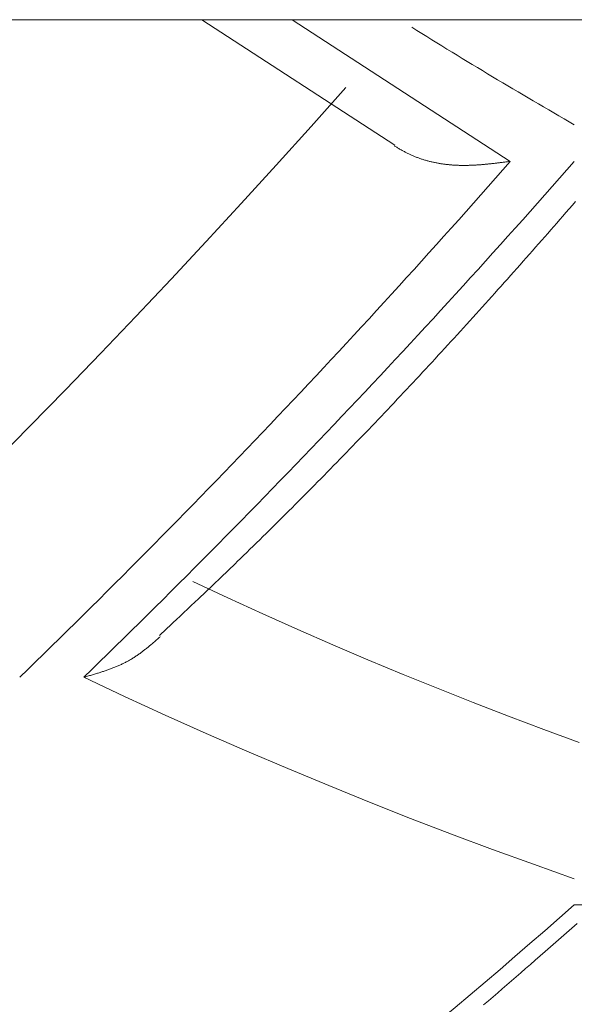
# Model space of a CAD drawing. Units: millimetres. Extents: x 1951 to 3247, y 695 to 2417.
# Drawn here: x 2590 to 2591, y 1047 to 1048 of the extents above; entities that cross this region are included whole.
import ezdxf

# ---------------------------------------------------------------- set-up
doc = ezdxf.new("R2010")
doc.units = ezdxf.units.MM
doc.layers.add('繪圖線', color=7, linetype='Continuous')

# ---------------------------------------------------------------- blocks, each defined once
blk = doc.blocks.new('A$C0453439D')
at = {"layer": '繪圖線', "color": 7, "linetype": 'Continuous', "lineweight": 0}
for p, q in [((627.23728, 353.10735), (645.73728, 353.10735)), ((639.55049, 353.10735), (639.70834, 353.00478)), ((639.6243, 353.10735), (639.80274, 352.99139)), ((639.66831, 353.05189), (639.6398, 353.01988)), ((639.6398, 353.01988), (639.61125, 352.9882)), ((639.70829, 353.00377), (639.7079, 353.004)), ((639.70874, 353.00351), (639.70829, 353.00377)), ((639.70924, 353.00322), (639.70874, 353.00351)), ((639.70977, 353.00291), (639.70924, 353.00322)), ((639.71034, 353.00258), (639.70977, 353.00291)), ((639.71094, 353.00223), (639.71034, 353.00258)), ((639.71157, 353.00188), (639.71094, 353.00223)), ((639.71221, 353.00151), (639.71157, 353.00188)), ((639.71286, 353.00114), (639.71221, 353.00151)), ((639.71351, 353.00077), (639.71286, 353.00114)), ((639.71417, 353.00041), (639.71351, 353.00077)), ((639.71481, 353.00005), (639.71417, 353.00041)), ((639.71544, 352.99971), (639.71481, 353.00005)), ((639.71606, 352.99937), (639.71544, 352.99971)), ((639.71667, 352.99905), (639.71606, 352.99937)), ((639.71727, 352.99874), (639.71667, 352.99905)), ((639.71786, 352.99843), (639.71727, 352.99874)), ((639.71845, 352.99813), (639.71786, 352.99843)), ((639.71903, 352.99784), (639.71845, 352.99813)), ((639.71961, 352.99756), (639.71903, 352.99784)), ((639.72019, 352.99728), (639.71961, 352.99756)), ((639.72077, 352.99701), (639.72019, 352.99728)), ((639.72136, 352.99674), (639.72077, 352.99701)), ((639.72195, 352.99648), (639.72136, 352.99674)), ((639.72255, 352.99621), (639.72195, 352.99648)), ((639.72316, 352.99595), (639.72255, 352.99621)), ((639.72377, 352.99569), (639.72316, 352.99595)), ((639.72438, 352.99544), (639.72377, 352.99569)), ((639.72501, 352.99519), (639.72438, 352.99544)), ((639.72563, 352.99494), (639.72501, 352.99519)), ((639.72627, 352.99469), (639.72563, 352.99494)), ((639.7269, 352.99445), (639.72627, 352.99469)), ((639.72754, 352.99422), (639.7269, 352.99445)), ((639.72818, 352.99398), (639.72754, 352.99422)), ((639.72882, 352.99376), (639.72818, 352.99398)), ((639.72947, 352.99353), (639.72882, 352.99376)), ((639.73011, 352.99332), (639.72947, 352.99353)), ((639.73076, 352.99311), (639.73011, 352.99332)), ((639.61125, 352.9882), (639.58266, 352.95682)), ((639.73141, 352.9929), (639.73076, 352.99311)), ((639.73206, 352.9927), (639.73141, 352.9929)), ((639.73271, 352.9925), (639.73206, 352.9927)), ((639.73336, 352.99231), (639.73271, 352.9925)), ((639.73401, 352.99212), (639.73336, 352.99231)), ((639.73467, 352.99194), (639.73401, 352.99212)), ((639.73532, 352.99176), (639.73467, 352.99194)), ((639.73598, 352.99158), (639.73532, 352.99176)), ((639.73664, 352.99142), (639.73598, 352.99158)), ((639.7373, 352.99125), (639.73664, 352.99142)), ((639.73796, 352.99109), (639.7373, 352.99125)), ((639.73863, 352.99093), (639.73796, 352.99109)), ((639.73929, 352.99078), (639.73863, 352.99093)), ((639.73996, 352.99063), (639.73929, 352.99078)), ((639.74063, 352.99049), (639.73996, 352.99063)), ((639.7413, 352.99035), (639.74063, 352.99049)), ((639.74197, 352.99021), (639.7413, 352.99035)), ((639.74265, 352.99008), (639.74197, 352.99021)), ((639.74332, 352.98996), (639.74265, 352.99008)), ((639.74399, 352.98983), (639.74332, 352.98996)), ((639.74467, 352.98972), (639.74399, 352.98983)), ((639.74535, 352.9896), (639.74467, 352.98972)), ((639.74602, 352.98949), (639.74535, 352.9896)), ((639.7467, 352.98939), (639.74602, 352.98949)), ((639.74738, 352.98929), (639.7467, 352.98939)), ((639.74806, 352.98919), (639.74738, 352.98929)), ((639.74874, 352.9891), (639.74806, 352.98919)), ((639.74942, 352.98901), (639.74874, 352.9891)), ((639.7501, 352.98893), (639.74942, 352.98901)), ((639.75078, 352.98885), (639.7501, 352.98893)), ((639.75146, 352.98877), (639.75078, 352.98885)), ((639.75214, 352.9887), (639.75146, 352.98877)), ((639.75283, 352.98863), (639.75214, 352.9887)), ((639.75351, 352.98857), (639.75283, 352.98863)), ((639.75419, 352.98851), (639.75351, 352.98857)), ((639.75487, 352.98846), (639.75419, 352.98851)), ((639.75555, 352.98841), (639.75487, 352.98846)), ((639.75624, 352.98836), (639.75555, 352.98841)), ((639.75692, 352.98832), (639.75624, 352.98836)), ((639.7576, 352.98828), (639.75692, 352.98832)), ((639.75828, 352.98824), (639.7576, 352.98828)), ((639.75897, 352.98821), (639.75828, 352.98824)), ((639.75965, 352.98818), (639.75897, 352.98821)), ((639.76033, 352.98816), (639.75965, 352.98818)), ((639.76102, 352.98814), (639.76033, 352.98816)), ((639.7617, 352.98812), (639.76102, 352.98814)), ((639.76238, 352.98811), (639.7617, 352.98812)), ((639.76307, 352.9881), (639.76238, 352.98811)), ((639.76375, 352.98809), (639.76307, 352.9881)), ((639.76443, 352.98809), (639.76375, 352.98809)), ((639.76512, 352.98809), (639.76443, 352.98809)), ((639.7658, 352.98809), (639.76512, 352.98809)), ((639.76648, 352.9881), (639.7658, 352.98809)), ((639.76717, 352.98811), (639.76648, 352.9881)), ((639.76785, 352.98812), (639.76717, 352.98811)), ((639.76853, 352.98814), (639.76785, 352.98812)), ((639.76921, 352.98816), (639.76853, 352.98814)), ((639.7699, 352.98818), (639.76921, 352.98816)), ((639.77058, 352.9882), (639.7699, 352.98818)), ((639.77126, 352.98823), (639.77058, 352.9882)), ((639.77194, 352.98826), (639.77126, 352.98823)), ((639.77262, 352.98829), (639.77194, 352.98826)), ((639.77331, 352.98832), (639.77262, 352.98829)), ((639.77399, 352.98836), (639.77331, 352.98832)), ((639.77467, 352.9884), (639.77399, 352.98836)), ((639.77536, 352.98844), (639.77467, 352.9884)), ((639.77604, 352.98848), (639.77536, 352.98844)), ((639.77673, 352.98853), (639.77604, 352.98848)), ((639.77741, 352.98858), (639.77673, 352.98853)), ((639.7781, 352.98863), (639.77741, 352.98858)), ((639.77879, 352.98868), (639.7781, 352.98863)), ((639.77948, 352.98874), (639.77879, 352.98868)), ((639.78017, 352.9888), (639.77948, 352.98874)), ((639.78086, 352.98886), (639.78017, 352.9888)), ((639.78155, 352.98892), (639.78086, 352.98886)), ((639.78224, 352.98898), (639.78155, 352.98892)), ((639.78293, 352.98904), (639.78224, 352.98898)), ((639.78361, 352.98911), (639.78293, 352.98904)), ((639.78429, 352.98918), (639.78361, 352.98911)), ((639.78497, 352.98925), (639.78429, 352.98918)), ((639.78564, 352.98931), (639.78497, 352.98925)), ((639.78631, 352.98938), (639.78564, 352.98931)), ((639.78697, 352.98945), (639.78631, 352.98938)), ((639.78763, 352.98953), (639.78697, 352.98945)), ((639.78829, 352.9896), (639.78763, 352.98953)), ((639.78896, 352.98967), (639.78829, 352.9896)), ((639.78962, 352.98975), (639.78896, 352.98967)), ((639.79029, 352.98983), (639.78962, 352.98975)), ((639.79096, 352.9899), (639.79029, 352.98983)), ((639.79165, 352.98999), (639.79096, 352.9899)), ((639.79235, 352.99007), (639.79165, 352.98999)), ((639.79305, 352.99016), (639.79235, 352.99007)), ((639.79378, 352.99025), (639.79305, 352.99016)), ((639.79452, 352.99034), (639.79378, 352.99025)), ((639.79528, 352.99043), (639.79452, 352.99034)), ((639.79605, 352.99053), (639.79528, 352.99043)), ((639.79683, 352.99063), (639.79605, 352.99053)), ((639.7976, 352.99073), (639.79683, 352.99063)), ((639.79836, 352.99083), (639.7976, 352.99073)), ((639.79911, 352.99092), (639.79836, 352.99083)), ((639.79982, 352.99101), (639.79911, 352.99092)), ((639.8005, 352.9911), (639.79982, 352.99101)), ((639.80114, 352.99118), (639.8005, 352.9911)), ((639.80173, 352.99126), (639.80114, 352.99118)), ((639.80227, 352.99133), (639.80173, 352.99126)), ((639.80274, 352.99139), (639.80227, 352.99133)), ((639.58266, 352.95682), (639.55401, 352.92575)), ((639.85084, 352.9525), (639.85348, 352.95553)), ((639.85348, 352.95553), (639.85617, 352.95863)), ((639.8432, 352.94373), (639.84571, 352.94661)), ((639.84571, 352.94661), (639.84826, 352.94953)), ((639.84826, 352.94953), (639.85084, 352.9525)), ((639.83579, 352.93525), (639.83825, 352.93806)), ((639.83825, 352.93806), (639.84072, 352.94088)), ((639.84072, 352.94088), (639.8432, 352.94373)), ((639.8284, 352.92682), (639.83088, 352.92964)), ((639.83088, 352.92964), (639.83334, 352.93244)), ((639.83334, 352.93244), (639.83579, 352.93525)), ((639.55401, 352.92575), (639.5253, 352.89497)), ((639.82088, 352.91826), (639.82341, 352.92113)), ((639.82341, 352.92113), (639.82592, 352.92399)), ((639.82592, 352.92399), (639.8284, 352.92682)), ((639.8158, 352.91249), (639.81835, 352.91538)), ((639.81835, 352.91538), (639.82088, 352.91826)), ((639.80809, 352.90379), (639.81067, 352.90669)), ((639.81067, 352.90669), (639.81324, 352.9096)), ((639.81324, 352.9096), (639.8158, 352.91249)), ((639.80036, 352.89507), (639.80294, 352.89797)), ((639.80294, 352.89797), (639.80552, 352.90088)), ((639.80552, 352.90088), (639.80809, 352.90379)), ((639.5253, 352.89497), (639.49652, 352.86449)), ((639.79264, 352.88642), (639.79521, 352.8893)), ((639.79521, 352.8893), (639.79778, 352.89218)), ((639.79778, 352.89218), (639.80036, 352.89507)), ((639.78494, 352.87784), (639.78751, 352.88069)), ((639.78751, 352.88069), (639.79007, 352.88355)), ((639.79007, 352.88355), (639.79264, 352.88642)), ((639.77982, 352.87215), (639.78238, 352.87499)), ((639.78238, 352.87499), (639.78494, 352.87784)), ((639.49652, 352.86449), (639.46767, 352.83428)), ((639.77214, 352.86365), (639.7747, 352.86648)), ((639.7747, 352.86648), (639.77726, 352.86932)), ((639.77726, 352.86932), (639.77982, 352.87215)), ((639.76445, 352.85518), (639.76702, 352.85801)), ((639.76702, 352.85801), (639.76958, 352.86083)), ((639.76958, 352.86083), (639.77214, 352.86365)), ((639.75674, 352.84673), (639.75931, 352.84955)), ((639.75931, 352.84955), (639.76188, 352.85237)), ((639.76188, 352.85237), (639.76445, 352.85518)), ((639.74901, 352.83831), (639.75159, 352.84111)), ((639.75159, 352.84111), (639.75417, 352.84392)), ((639.75417, 352.84392), (639.75674, 352.84673)), ((639.46767, 352.83428), (639.43874, 352.80435)), ((639.74127, 352.8299), (639.74385, 352.8327)), ((639.74385, 352.8327), (639.74643, 352.8355)), ((639.74643, 352.8355), (639.74901, 352.83831)), ((639.73352, 352.82154), (639.73611, 352.82432)), ((639.73611, 352.82432), (639.73869, 352.82711)), ((639.73869, 352.82711), (639.74127, 352.8299)), ((639.72577, 352.8132), (639.72835, 352.81598)), ((639.72835, 352.81598), (639.73094, 352.81875)), ((639.73094, 352.81875), (639.73352, 352.82154)), ((639.72059, 352.80767), (639.72318, 352.81043)), ((639.72318, 352.81043), (639.72577, 352.8132)), ((639.43874, 352.80435), (639.40972, 352.77468)), ((639.71283, 352.79939), (639.71542, 352.80214)), ((639.71542, 352.80214), (639.718, 352.8049)), ((639.718, 352.8049), (639.72059, 352.80767)), ((639.70505, 352.79114), (639.70764, 352.79389)), ((639.70764, 352.79389), (639.71023, 352.79664)), ((639.71023, 352.79664), (639.71283, 352.79939)), ((639.69726, 352.78293), (639.69986, 352.78567)), ((639.69986, 352.78567), (639.70246, 352.7884)), ((639.70246, 352.7884), (639.70505, 352.79114)), ((639.68947, 352.77475), (639.69207, 352.77748)), ((639.69207, 352.77748), (639.69467, 352.7802)), ((639.69467, 352.7802), (639.69726, 352.78293)), ((639.40972, 352.77468), (639.38061, 352.74528)), ((639.68166, 352.76661), (639.68427, 352.76932)), ((639.68427, 352.76932), (639.68687, 352.77204)), ((639.68687, 352.77204), (639.68947, 352.77475)), ((639.67385, 352.75849), (639.67645, 352.76119)), ((639.67645, 352.76119), (639.67906, 352.7639)), ((639.67906, 352.7639), (639.68166, 352.76661)), ((639.66602, 352.75041), (639.66863, 352.7531)), ((639.66863, 352.7531), (639.67124, 352.75579)), ((639.67124, 352.75579), (639.67385, 352.75849)), ((639.65818, 352.74236), (639.66079, 352.74503)), ((639.66079, 352.74503), (639.6634, 352.74772)), ((639.6634, 352.74772), (639.66602, 352.75041)), ((639.65034, 352.73434), (639.65295, 352.73701)), ((639.65295, 352.73701), (639.65556, 352.73968)), ((639.65556, 352.73968), (639.65818, 352.74236)), ((639.64249, 352.72637), (639.64511, 352.72903)), ((639.64511, 352.72903), (639.64772, 352.73168)), ((639.64772, 352.73168), (639.65034, 352.73434)), ((639.63465, 352.71845), (639.63727, 352.72109)), ((639.63727, 352.72109), (639.63988, 352.72373)), ((639.63988, 352.72373), (639.64249, 352.72637)), ((639.6268, 352.71056), (639.62942, 352.71318)), ((639.62942, 352.71318), (639.63204, 352.71582)), ((639.63204, 352.71582), (639.63465, 352.71845)), ((639.61892, 352.70268), (639.62155, 352.70531)), ((639.62155, 352.70531), (639.62418, 352.70793)), ((639.62418, 352.70793), (639.6268, 352.71056)), ((639.61099, 352.69481), (639.61364, 352.69743)), ((639.61364, 352.69743), (639.61628, 352.70006)), ((639.61628, 352.70006), (639.61892, 352.70268)), ((639.60303, 352.68694), (639.60568, 352.68956)), ((639.60568, 352.68956), (639.60834, 352.69219)), ((639.60834, 352.69219), (639.61099, 352.69481)), ((639.59241, 352.67653), (639.59506, 352.67911)), ((639.59506, 352.67911), (639.59771, 352.68172)), ((639.59771, 352.68172), (639.60037, 352.68432)), ((639.60037, 352.68432), (639.60303, 352.68694)), ((639.58453, 352.66884), (639.58714, 352.67139)), ((639.58714, 352.67139), (639.58977, 352.67395)), ((639.58977, 352.67395), (639.59241, 352.67653)), ((639.57787, 352.66239), (639.57935, 352.66382)), ((639.57935, 352.66382), (639.58193, 352.66632)), ((639.58193, 352.66632), (639.58453, 352.66884)), ((639.54756, 352.63337), (639.57787, 352.66239)), ((639.57165, 352.63406), (639.54299, 352.64741)), ((639.54162, 352.62775), (639.54461, 352.63058)), ((639.54461, 352.63058), (639.54756, 352.63337)), ((639.6003, 352.62099), (639.57165, 352.63406)), ((639.53561, 352.62206), (639.53861, 352.6249)), ((639.53861, 352.6249), (639.54162, 352.62775)), ((639.527, 352.61393), (639.52978, 352.61655)), ((639.52978, 352.61655), (639.53266, 352.61927)), ((639.53266, 352.61927), (639.53561, 352.62206)), ((639.62895, 352.60821), (639.6003, 352.62099)), ((639.5175, 352.60497), (639.51957, 352.60693)), ((639.51957, 352.60693), (639.52187, 352.60909)), ((639.52187, 352.60909), (639.52435, 352.61143)), ((639.52435, 352.61143), (639.527, 352.61393)), ((639.65761, 352.5957), (639.62895, 352.60821)), ((639.51153, 352.59818), (639.51216, 352.59873)), ((639.51216, 352.59873), (639.51279, 352.59927)), ((639.51279, 352.59927), (639.5134, 352.5998)), ((639.5134, 352.5998), (639.51398, 352.60031)), ((639.51398, 352.60031), (639.51454, 352.6008)), ((639.51454, 352.6008), (639.51506, 352.60126)), ((639.51506, 352.60126), (639.51555, 352.60168)), ((639.51555, 352.60168), (639.51598, 352.60207)), ((639.51568, 352.60326), (639.5175, 352.60497)), ((639.51598, 352.60207), (639.51636, 352.6024)), ((639.50159, 352.59004), (639.50217, 352.59048)), ((639.50217, 352.59048), (639.50274, 352.59092)), ((639.50274, 352.59092), (639.50331, 352.59136)), ((639.50331, 352.59136), (639.50387, 352.5918)), ((639.50387, 352.5918), (639.50443, 352.59224)), ((639.50443, 352.59224), (639.50499, 352.59269)), ((639.50499, 352.59269), (639.50555, 352.59314)), ((639.50555, 352.59314), (639.50611, 352.5936)), ((639.50611, 352.5936), (639.50668, 352.59406)), ((639.50668, 352.59406), (639.50725, 352.59453)), ((639.50725, 352.59453), (639.50783, 352.59502)), ((639.50783, 352.59502), (639.50842, 352.59551)), ((639.50842, 352.59551), (639.50902, 352.59602)), ((639.50902, 352.59602), (639.50963, 352.59654)), ((639.50963, 352.59654), (639.51026, 352.59708)), ((639.51026, 352.59708), (639.51089, 352.59763)), ((639.51089, 352.59763), (639.51153, 352.59818)), ((639.68628, 352.58348), (639.65761, 352.5957)), ((639.48921, 352.58201), (639.48986, 352.58236)), ((639.48986, 352.58236), (639.4905, 352.58271)), ((639.4905, 352.58271), (639.49114, 352.58308)), ((639.49114, 352.58308), (639.49178, 352.58344)), ((639.49178, 352.58344), (639.49242, 352.58382)), ((639.49242, 352.58382), (639.49305, 352.58419)), ((639.49305, 352.58419), (639.49368, 352.58458)), ((639.49368, 352.58458), (639.49431, 352.58497)), ((639.49431, 352.58497), (639.49493, 352.58537)), ((639.49493, 352.58537), (639.49555, 352.58577)), ((639.49555, 352.58577), (639.49617, 352.58618)), ((639.49617, 352.58618), (639.49679, 352.58659)), ((639.49679, 352.58659), (639.4974, 352.58701)), ((639.4974, 352.58701), (639.49801, 352.58743)), ((639.49801, 352.58743), (639.49862, 352.58786)), ((639.49862, 352.58786), (639.49923, 352.58829)), ((639.49923, 352.58829), (639.49982, 352.58873)), ((639.49982, 352.58873), (639.50042, 352.58916)), ((639.50042, 352.58916), (639.50101, 352.5896)), ((639.50101, 352.5896), (639.50159, 352.59004)), ((639.71498, 352.57153), (639.68628, 352.58348)), ((639.46991, 352.574), (639.47061, 352.57423)), ((639.47061, 352.57423), (639.4713, 352.57447)), ((639.4713, 352.57447), (639.47201, 352.57471)), ((639.47201, 352.57471), (639.47271, 352.57495)), ((639.47271, 352.57495), (639.47342, 352.5752)), ((639.47342, 352.5752), (639.47412, 352.57545)), ((639.47412, 352.57545), (639.47483, 352.57571)), ((639.47483, 352.57571), (639.47555, 352.57597)), ((639.47555, 352.57597), (639.47626, 352.57624)), ((639.47626, 352.57624), (639.47697, 352.5765)), ((639.47697, 352.5765), (639.47767, 352.57678)), ((639.47767, 352.57678), (639.47838, 352.57705)), ((639.47838, 352.57705), (639.47909, 352.57733)), ((639.47909, 352.57733), (639.47979, 352.57761)), ((639.47979, 352.57761), (639.48048, 352.5779)), ((639.48048, 352.5779), (639.48118, 352.57819)), ((639.48118, 352.57819), (639.48187, 352.57848)), ((639.48187, 352.57848), (639.48255, 352.57878)), ((639.48255, 352.57878), (639.48323, 352.57908)), ((639.48323, 352.57908), (639.48391, 352.57939)), ((639.48391, 352.57939), (639.48459, 352.5797)), ((639.48459, 352.5797), (639.48526, 352.58002)), ((639.48526, 352.58002), (639.48593, 352.58033)), ((639.48593, 352.58033), (639.48659, 352.58066)), ((639.48659, 352.58066), (639.48725, 352.58099)), ((639.48725, 352.58099), (639.48791, 352.58132)), ((639.48791, 352.58132), (639.48856, 352.58166)), ((639.48856, 352.58166), (639.48921, 352.58201)), ((639.45374, 352.5691), (639.45425, 352.56925)), ((639.48709, 352.55347), (639.45374, 352.5691)), ((639.45425, 352.56925), (639.45482, 352.56942)), ((639.45482, 352.56942), (639.45546, 352.5696)), ((639.45546, 352.5696), (639.45615, 352.5698)), ((639.45615, 352.5698), (639.45688, 352.57001)), ((639.45688, 352.57001), (639.45765, 352.57024)), ((639.45765, 352.57024), (639.45845, 352.57047)), ((639.45845, 352.57047), (639.45927, 352.57071)), ((639.45927, 352.57071), (639.4601, 352.57096)), ((639.4601, 352.57096), (639.46094, 352.5712)), ((639.46094, 352.5712), (639.46177, 352.57145)), ((639.46177, 352.57145), (639.46258, 352.57169)), ((639.46258, 352.57169), (639.46338, 352.57193)), ((639.46338, 352.57193), (639.46415, 352.57217)), ((639.46415, 352.57217), (639.46491, 352.5724)), ((639.46491, 352.5724), (639.46566, 352.57263)), ((639.46566, 352.57263), (639.46639, 352.57286)), ((639.46639, 352.57286), (639.4671, 352.57308)), ((639.4671, 352.57308), (639.46781, 352.57331)), ((639.46781, 352.57331), (639.46852, 352.57354)), ((639.46852, 352.57354), (639.46922, 352.57377)), ((639.46922, 352.57377), (639.46991, 352.574)), ((639.7437, 352.55986), (639.71498, 352.57153)), ((639.77245, 352.54846), (639.7437, 352.55986)), ((639.52047, 352.53817), (639.48709, 352.55347)), ((639.80125, 352.53732), (639.77245, 352.54846)), ((639.55387, 352.52322), (639.52047, 352.53817)), ((639.8301, 352.52645), (639.80125, 352.53732)), ((639.859, 352.51583), (639.8301, 352.52645)), ((639.58729, 352.50862), (639.55387, 352.52322)), ((639.62073, 352.49436), (639.58729, 352.50862)), ((639.65418, 352.48045), (639.62073, 352.49436)), ((639.68764, 352.46688), (639.65418, 352.48045)), ((639.72112, 352.45366), (639.68764, 352.46688)), ((639.7546, 352.44078), (639.72112, 352.45366)), ((639.78809, 352.42826), (639.7546, 352.44078)), ((639.82159, 352.41608), (639.78809, 352.42826)), ((639.85508, 352.40424), (639.82159, 352.41608)), ((639.85508, 352.3829), (639.87223, 352.383)), ((639.85308, 352.36383), (639.85742, 352.36764)), ((639.84425, 352.35609), (639.84868, 352.35997)), ((639.84868, 352.35997), (639.85308, 352.36383)), ((639.83552, 352.34844), (639.83985, 352.35223)), ((639.83985, 352.35223), (639.84425, 352.35609)), ((639.8231, 352.33758), (639.82715, 352.34112)), ((639.82715, 352.34112), (639.83129, 352.34473)), ((639.83129, 352.34473), (639.83552, 352.34844)), ((639.81521, 352.33072), (639.81913, 352.33412)), ((639.81913, 352.33412), (639.8231, 352.33758)), ((639.80753, 352.32405), (639.81135, 352.32736)), ((639.81135, 352.32736), (639.81521, 352.33072)), ((639.79619, 352.31424), (639.79996, 352.3175)), ((639.79996, 352.3175), (639.80374, 352.32076)), ((639.80374, 352.32076), (639.80753, 352.32405)), ((639.78861, 352.30772), (639.79241, 352.31099)), ((639.79241, 352.31099), (639.79619, 352.31424)), ((639.78093, 352.30114), (639.78478, 352.30444)), ((639.78478, 352.30444), (639.78861, 352.30772))]:
    blk.add_line(p, q, dxfattribs=at)
for centre, radius, start, end in [((641.97566, 356.70338), 4.24903, 237.9693, 240.06136), ((634.41973, 357.70556), 7.15542, 314.123492, 318.789724), ((634.47208, 357.70556), 7.15542, 314.123492, 318.789724), ((636.09389, 356.64938), 5.68766, 306.2086, 311.3984)]:
    blk.add_arc(centre, radius, start, end, dxfattribs=at)

msp = doc.modelspace()

# ---------------------------------------------------------------- block references
msp.add_blockref('A$C0453439D', (1950.72472, 694.59344))

doc.saveas('drawing.dxf')
